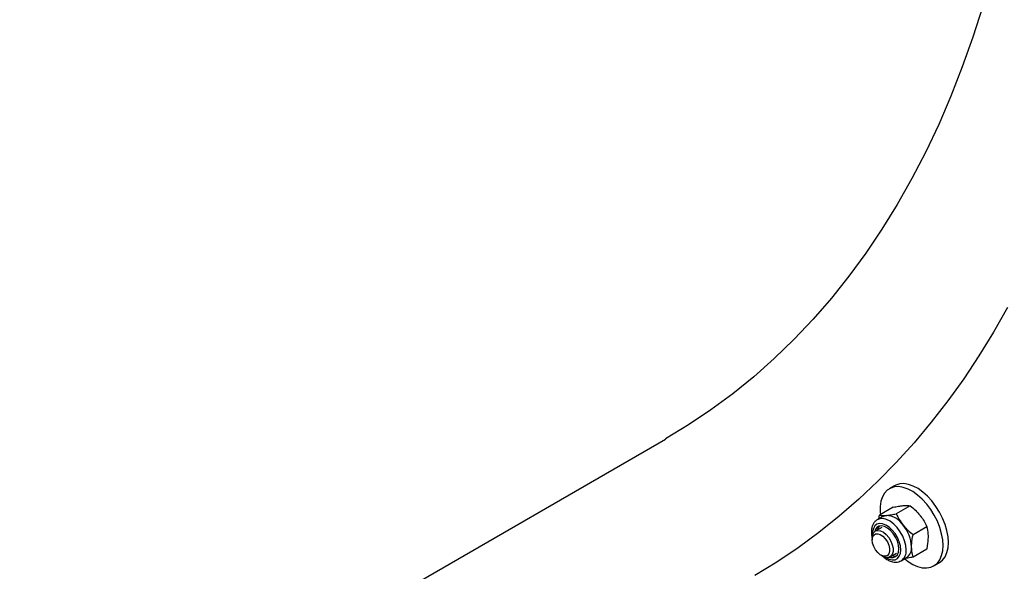
# Model space of a CAD drawing. Units: millimetres. Extents: x 8 to 201, y 4 to 288.
# Drawn here: x 162 to 173, y 71 to 77 of the extents above; entities that cross this region are included whole.
import ezdxf

# ---------------------------------------------------------------- set-up
doc = ezdxf.new("R2010")
doc.units = ezdxf.units.MM

msp = doc.modelspace()

# ---------------------------------------------------------------- linework, layer by layer
at = {"color": 7, "linetype": 'Continuous', "lineweight": 25}
for p, q in [((150.17545, 61.85181), (169.03163, 72.73725)), ((171.60328, 72.21371), (171.54436, 72.17969)), ((171.58893, 71.97151), (171.43311, 71.88156)), ((171.7775, 71.98837), (171.62167, 71.89842)), ((171.47151, 71.86821), (171.41086, 71.8332)), ((171.42709, 71.84257), (171.43311, 71.88156)), ((171.45812, 71.74573), (171.38603, 71.70411)), ((171.96606, 71.7538), (171.81024, 71.66385)), ((171.3515, 71.6278), (171.3515, 71.60527)), ((171.44982, 71.43496), (171.46934, 71.42369)), ((171.55268, 71.41543), (171.62477, 71.45705)), ((171.6775, 71.37131), (171.73815, 71.40632)), ((171.96606, 71.50237), (171.81024, 71.41242)), ((172.04432, 71.31364), (172.10324, 71.34766))]:
    msp.add_line(p, q, dxfattribs=at)
at = {"color": 7, "linetype": 'Continuous', "lineweight": 25, "flags": 128}
for points in [[(172.5922, 77.59215), (172.48241, 77.24723), (172.3634, 76.91109), (172.23526, 76.58396), (172.09807, 76.26607), (171.95192, 75.95763), (171.79692, 75.65885), (171.63318, 75.36994), (171.46079, 75.0911), (171.27989, 74.82252), (171.09059, 74.56438), (170.89303, 74.31686), (170.68734, 74.08012), (170.47367, 73.85434), (170.25215, 73.63966), (170.02294, 73.43623), (169.7862, 73.2442), (169.5421, 73.06369), (169.29078, 72.89482), (169.03244, 72.73772), (169.03163, 72.73725)], [(172.87095, 74.21227), (172.71435, 73.93723), (172.55028, 73.67091), (172.37881, 73.41346), (172.20006, 73.16503), (172.01411, 72.92576), (171.82108, 72.69578), (171.62108, 72.47523), (171.41421, 72.26422), (171.2006, 72.06288), (170.98036, 71.87132), (170.75363, 71.68965), (170.52052, 71.51797), (170.28117, 71.35638), (170.03572, 71.20497)], [(172.14789, 71.54256), (172.14375, 71.60728), (172.13141, 71.67526), (172.11118, 71.74491), (172.08352, 71.81461), (172.04908, 71.88271), (172.00867, 71.94763), (171.96324, 72.00783), (171.91384, 72.06192), (171.86165, 72.10861), (171.80788, 72.14682), (171.75379, 72.17565), (171.70065, 72.19443), (171.64971, 72.20271), (171.60216, 72.2003), (171.55911, 72.18726), (171.52157, 72.16389), (171.49043, 72.13074), (171.46642, 72.08859), (171.45008, 72.03842), (171.44182, 71.98142), (171.44182, 71.91892), (171.44466, 71.88823)], [(172.20682, 71.57658), (172.20267, 71.64129), (172.19034, 71.70928), (172.17011, 71.77893), (172.14244, 71.84863), (172.10801, 71.91673), (172.0676, 71.98165), (172.02216, 72.04185), (171.97277, 72.09593), (171.92058, 72.14263), (171.8668, 72.18084), (171.81272, 72.20967), (171.75958, 72.22844), (171.70864, 72.23672), (171.66108, 72.23431), (171.61803, 72.22127), (171.60328, 72.21371)], [(171.73274, 71.4934), (171.72833, 71.54275), (171.71531, 71.59489), (171.69429, 71.64737), (171.66625, 71.69774), (171.6325, 71.74364), (171.59462, 71.78294), (171.55439, 71.81378), (171.51367, 71.83474), (171.47438, 71.84482), (171.43836, 71.84356), (171.40836, 71.8317)], [(171.47151, 71.86821), (171.49004, 71.87628), (171.51055, 71.88027)], [(171.67209, 71.4934), (171.66782, 71.538), (171.65526, 71.58512), (171.63507, 71.63222), (171.60834, 71.67676), (171.57652, 71.71634), (171.54133, 71.74883), (171.50465, 71.77247), (171.46847, 71.78599), (171.43473, 71.78866), (171.40526, 71.78034), (171.38165, 71.76147), (171.36516, 71.73308), (171.35669, 71.69669), (171.35604, 71.66256)], [(171.65191, 71.50505), (171.64757, 71.5472), (171.63483, 71.59171), (171.61449, 71.63578), (171.58782, 71.67664), (171.55651, 71.71173), (171.52252, 71.73885), (171.48798, 71.75627), (171.45507, 71.76293), (171.42585, 71.75838), (171.40216, 71.74293), (171.38549, 71.71753), (171.37971, 71.69986)], [(171.3515, 71.6278), (171.35587, 71.662), (171.36866, 71.68861), (171.38891, 71.70566), (171.41514, 71.7119), (171.44538, 71.70685), (171.4774, 71.6909), (171.50882, 71.66522), (171.53732, 71.63172), (171.56077, 71.59288), (171.57745, 71.55159), (171.58611, 71.5109), (171.58611, 71.47384), (171.57745, 71.44315), (171.56077, 71.42111), (171.53732, 71.40935), (171.50882, 71.40875), (171.4774, 71.41935), (171.46934, 71.42369)], [(171.3515, 71.60527), (171.35587, 71.63622), (171.36859, 71.65937), (171.38853, 71.67268), (171.41391, 71.67495), (171.44249, 71.66598), (171.47172, 71.64658), (171.49901, 71.61846), (171.52192, 71.58412), (171.53844, 71.54663), (171.54708, 71.50929), (171.54708, 71.47544), (171.53844, 71.44809), (171.52192, 71.42965), (171.49901, 71.42178), (171.47172, 71.42516), (171.44249, 71.43951), (171.41391, 71.46354), (171.38853, 71.49512), (171.36859, 71.53144), (171.35587, 71.56928), (171.3515, 71.60527)], [(171.71661, 71.39326), (171.75379, 71.3645), (171.80788, 71.33088), (171.86165, 71.307), (171.91384, 71.29344), (171.96324, 71.29049), (172.00867, 71.29824), (172.04908, 71.3165), (172.08352, 71.34484), (172.11118, 71.3826), (172.13141, 71.42889), (172.14375, 71.48263), (172.14789, 71.54256)], [(172.10324, 71.34766), (172.10801, 71.35051), (172.14244, 71.37886), (172.17011, 71.41662), (172.19034, 71.46291), (172.20267, 71.51665), (172.20682, 71.57658)], [(171.50012, 71.41064), (171.50465, 71.40764), (171.54133, 71.38893), (171.57652, 71.38078), (171.60834, 71.38363), (171.63507, 71.39732), (171.65526, 71.42111), (171.66782, 71.45372), (171.67209, 71.4934)], [(171.54458, 71.41158), (171.55651, 71.4085), (171.58782, 71.40744), (171.61449, 71.41752), (171.63483, 71.4381), (171.64757, 71.46791), (171.65191, 71.50505)]]:
    msp.add_lwpolyline(points, dxfattribs=at)
at = {"color": 7, "linetype": 'Continuous', "lineweight": 25}
for centre, radius, start, end in [((171.49599, 71.6373), 0.2434, 33.434915, 86.570462), ((171.49572, 71.70012), 0.08738, 136.26266, 168.149666), ((171.38452, 71.50956), 0.40931, 2.639287, 39.772072), ((171.66701, 71.51205), 0.12744, 303.936727, 7.375453), ((171.60475, 71.5147), 0.09063, 251.406329, 283.199208), ((171.60146, 71.47921), 0.13204, 305.328865, 6.166521)]:
    msp.add_arc(centre, radius, start, end, dxfattribs=at)
for points, knots in [([(171.58893, 71.97151), (171.60895, 71.9756), (171.64936, 71.98385), (171.68305, 71.98771), (171.70006, 71.98966)], [0, 0, 0, 0, 0.49545796, 1, 1, 1, 1]), ([(171.70006, 71.98966), (171.70227, 71.98985), (171.71904, 71.99128), (171.74727, 71.99201), (171.76736, 71.98959), (171.7775, 71.98837)], [0, 0, 0, 0, 0.07008577, 0.53078223, 1, 1, 1, 1]), ([(171.7775, 71.98837), (171.79751, 71.97204), (171.83792, 71.93908), (171.87162, 71.90035), (171.88862, 71.88081)], [0, 0, 0, 0, 0.49545796, 1, 1, 1, 1]), ([(171.43311, 71.88156), (171.44372, 71.88021), (171.46512, 71.87749), (171.49532, 71.87933), (171.51055, 71.88027)], [0, 0, 0, 0, 0.495457963, 1, 1, 1, 1]), ([(171.51055, 71.88027), (171.51281, 71.88048), (171.52988, 71.88208), (171.56547, 71.88706), (171.60282, 71.89461), (171.62167, 71.89842)], [0, 0, 0, 0, 0.07008577, 0.53078223, 1, 1, 1, 1]), ([(171.62167, 71.89842), (171.63228, 71.87665), (171.65368, 71.83272), (171.68388, 71.79197), (171.69911, 71.77141)], [0, 0, 0, 0, 0.49545796, 1, 1, 1, 1]), ([(171.88862, 71.88081), (171.89083, 71.87802), (171.9076, 71.85688), (171.93583, 71.81506), (171.95592, 71.77435), (171.96606, 71.7538)], [0, 0, 0, 0, 0.07008577, 0.53078223, 1, 1, 1, 1]), ([(171.40782, 71.83081), (171.39916, 71.82467), (171.38096, 71.81178), (171.36144, 71.78255), (171.34794, 71.74721), (171.34217, 71.70607), (171.3432, 71.66393), (171.34975, 71.63524), (171.35264, 71.62262)], [0, 0, 0, 0, 0.15119672, 0.31742989, 0.48803121, 0.66721599, 0.8535363, 1, 1, 1, 1]), ([(171.69911, 71.77141), (171.70137, 71.76864), (171.71844, 71.74768), (171.75403, 71.71011), (171.79139, 71.67936), (171.81024, 71.66385)], [0, 0, 0, 0, 0.07008577, 0.53078223, 1, 1, 1, 1]), ([(171.9829, 71.63781), (171.98265, 71.6491), (171.98172, 71.69111), (171.97267, 71.72732), (171.96606, 71.7538)], [0, 0, 0, 0, 0.26863361, 1, 1, 1, 1]), ([(171.79339, 71.52841), (171.79364, 71.53999), (171.79457, 71.58308), (171.80362, 71.62973), (171.81024, 71.66385)], [0, 0, 0, 0, 0.26863361, 1, 1, 1, 1]), ([(171.96606, 71.50237), (171.9686, 71.5144), (171.97847, 71.56107), (171.98101, 71.60511), (171.9829, 71.63781)], [0, 0, 0, 0, 0.25755135, 1, 1, 1, 1]), ([(171.81024, 71.41242), (171.80769, 71.42151), (171.79782, 71.45679), (171.79528, 71.49789), (171.79339, 71.52841)], [0, 0, 0, 0, 0.25755135, 1, 1, 1, 1]), ([(171.46351, 71.42833), (171.47419, 71.41846), (171.49734, 71.39706), (171.53613, 71.37365), (171.57632, 71.35838), (171.61454, 71.35372), (171.64898, 71.35732), (171.66833, 71.3674), (171.67752, 71.37219)], [0, 0, 0, 0, 0.15929566, 0.34537358, 0.53374366, 0.699221, 0.85713476, 1, 1, 1, 1]), ([(171.81024, 71.41242), (171.79006, 71.40823), (171.75851, 71.40168), (171.73216, 71.39852), (171.72267, 71.39738)], [0, 0, 0, 0, 0.639701693, 1, 1, 1, 1])]:
    msp.add_open_spline(points, degree=3, knots=knots, dxfattribs=at)

doc.saveas('drawing.dxf')
